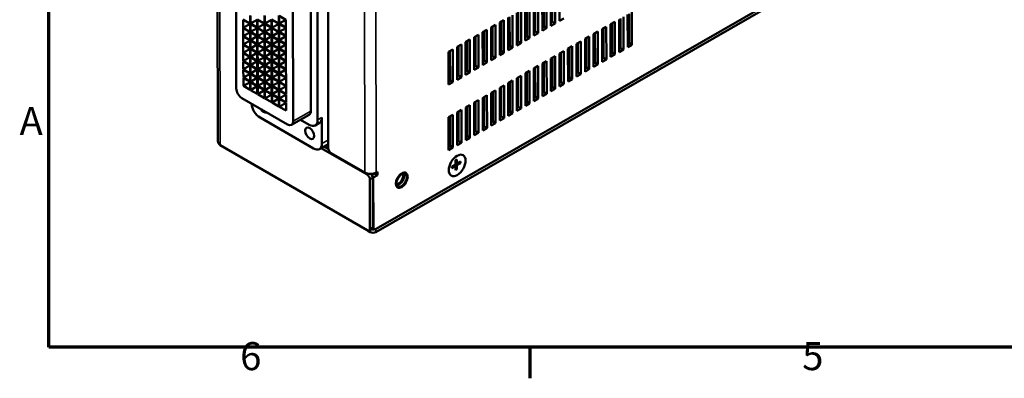
# Model space of a CAD drawing. Units: millimetres. Extents: x 0 to 840, y 0 to 594.
# Drawn here: x 13 to 258, y 12 to 102 of the extents above; entities that cross this region are included whole.
import ezdxf

# ---------------------------------------------------------------- set-up
doc = ezdxf.new("R2010")
doc.units = ezdxf.units.MM
doc.header["$LTSCALE"] = 2
for name, color, linetype, lineweight in [('Border (ISO)', 7, 'Continuous', 70), ('Visible (ISO)', 7, 'Continuous', 50), ('Visible Narrow (ISO)', 7, 'Continuous', 35)]:
    doc.layers.add(name, color=color, linetype=linetype, lineweight=lineweight)
doc.styles.add('Note Text (ISO)', font='TAHOMA.TTF')

# ---------------------------------------------------------------- blocks, each defined once
blk = doc.blocks.new('Borders Default Border')
at = {"layer": 'Border (ISO)'}
blk.add_line((70, 10), (70, 6.1), dxfattribs=at)
at = {"layer": 'Border (ISO)', "flags": 128}
blk.add_lwpolyline([(10, 10), (10, 287), (410, 287), (410, 10), (10, 10)], dxfattribs=at)
at = {"layer": 'Border (ISO)', "char_height": 3.5, "attachment_point": 7, "style": 'Note Text (ISO)'}
for s, insert in [('A', (6.36, 35.38)), ('6', (33.88, 6.03)), ('5', (103.98, 6.03))]:
    blk.add_mtext(s, dxfattribs=dict(at, insert=insert))

msp = doc.modelspace()

# ---------------------------------------------------------------- linework, layer by layer
at = {"layer": 'Visible (ISO)'}
for p, q in [((62.1764, 71.5963), (62.057, 187.5155)), ((89.723, 69.6694), (89.6333, 156.7316)), ((66.7205, 152.3955), (66.7904, 84.6079)), ((85.3283, 146.7303), (85.3981, 78.9427)), ((87.0198, 146.9749), (87.0922, 76.7371)), ((80.9677, 76.3959), (80.8979, 144.1835)), ((101.6108, 48.7211), (240.4991, 128.561)), ((239.9304, 128.9702), (101.7008, 49.5089)), ((145.2699, 100.2147), (145.2615, 108.3819)), ((145.6279, 101.2345), (145.6203, 108.5882)), ((146.3248, 108.9932), (146.3332, 100.826)), ((147.3965, 101.4372), (147.3881, 109.6044)), ((141.0167, 97.7698), (141.0083, 105.9369)), ((141.3746, 98.7896), (141.3671, 106.1432)), ((142.0716, 106.5482), (142.08, 98.381)), ((143.1433, 98.9922), (143.1349, 107.1594)), ((143.5012, 100.012), (143.4937, 107.3657)), ((144.1982, 107.7707), (144.2066, 99.6035)), ((136.7635, 95.3248), (136.755, 103.492)), ((137.1214, 96.3446), (137.1138, 103.6982)), ((137.8184, 104.1032), (137.8268, 95.936)), ((138.8901, 96.5473), (138.8817, 104.7145)), ((139.248, 97.5671), (139.2405, 104.9207)), ((139.945, 105.3257), (139.9534, 97.1585)), ((164.7842, 95.9025), (164.7766, 103.2561)), ((165.4811, 103.6611), (165.4895, 95.4939)), ((70.2277, 100.8351), (68.5349, 101.8157)), ((68.535, 101.7013), (70.2279, 100.7208)), ((68.5371, 99.7412), (68.535, 101.7013)), ((68.5371, 99.7412), (70.2279, 100.7132)), ((70.2257, 102.7953), (70.2277, 100.8351)), ((70.2279, 100.7208), (70.2299, 98.7607)), ((70.3265, 100.7779), (70.3245, 102.7381)), ((70.3265, 100.7779), (72.0173, 101.7499)), ((72.0193, 99.7974), (70.3265, 100.7779)), ((72.0173, 101.7575), (72.0193, 99.7974)), ((73.8087, 100.8341), (72.1159, 101.8147)), ((72.116, 101.7003), (73.8089, 100.7198)), ((72.1181, 99.7402), (72.116, 101.7003)), ((72.1181, 99.7402), (73.8089, 100.7122)), ((73.8067, 102.7942), (73.8087, 100.8341)), ((73.8089, 100.7198), (73.8109, 98.7597)), ((73.9075, 100.7769), (73.9055, 102.737)), ((73.9075, 100.7769), (75.5983, 101.7489)), ((75.6003, 99.7964), (73.9075, 100.7769)), ((75.5983, 101.7565), (75.6003, 99.7964)), ((77.3897, 100.8331), (75.6969, 101.8136)), ((75.697, 101.6993), (77.3898, 100.7188)), ((75.699, 99.7392), (75.697, 101.6993)), ((75.699, 99.7392), (77.3898, 100.7111)), ((77.3877, 102.7932), (77.3897, 100.8331)), ((77.3898, 100.7188), (77.3919, 98.7586)), ((77.4864, 102.736), (79.1793, 101.7555)), ((77.4885, 100.7759), (77.4864, 102.736)), ((77.4885, 100.7759), (79.1793, 101.7479)), ((79.1813, 99.7954), (77.4885, 100.7759)), ((79.1793, 101.7555), (79.1813, 99.7954)), ((132.5018, 101.047), (133.5651, 101.6583)), ((132.5102, 92.8798), (132.5018, 101.047)), ((132.8682, 93.8996), (132.8606, 101.2533)), ((133.5651, 101.6583), (133.5735, 93.4911)), ((134.6369, 94.1023), (134.6284, 102.2695)), ((134.9948, 95.1221), (134.9872, 102.4758)), ((135.6917, 102.8807), (135.7002, 94.7136)), ((145.2691, 101.0283), (145.6279, 101.2345)), ((146.3332, 100.826), (145.2699, 100.2147)), ((146.3332, 100.826), (145.6279, 101.2345)), ((148.4598, 102.0485), (147.3965, 101.4372)), ((160.1646, 100.6049), (161.2279, 101.2162)), ((160.5309, 93.4575), (160.5234, 100.8112)), ((161.2279, 101.2162), (161.2363, 93.049)), ((162.2996, 93.6602), (162.2912, 101.8274)), ((162.6575, 94.68), (162.65, 102.0337)), ((163.3545, 102.4386), (163.3629, 94.2715)), ((164.4262, 94.8827), (164.4178, 103.0499)), ((70.2299, 98.7607), (68.5371, 99.7412)), ((68.5372, 99.6269), (70.23, 98.6463)), ((68.5392, 97.6667), (68.5372, 99.6269)), ((68.5392, 97.6667), (70.23, 98.6387)), ((70.23, 98.6463), (70.232, 96.6862)), ((70.3266, 100.6636), (72.0194, 99.6831)), ((70.3286, 98.7035), (70.3266, 100.6636)), ((70.3286, 98.7035), (72.0194, 99.6754)), ((72.0214, 97.7229), (70.3286, 98.7035)), ((70.3287, 98.5891), (72.0216, 97.6086)), ((70.3308, 96.629), (70.3287, 98.5891)), ((72.0194, 99.6831), (72.0214, 97.7229)), ((73.8109, 98.7597), (72.1181, 99.7402)), ((72.1182, 99.6259), (73.811, 98.6453)), ((72.1202, 97.6657), (72.1182, 99.6259)), ((72.1202, 97.6657), (73.811, 98.6377)), ((73.811, 98.6453), (73.813, 96.6852)), ((73.9076, 100.6626), (75.6004, 99.682)), ((73.9096, 98.7025), (73.9076, 100.6626)), ((73.9096, 98.7025), (75.6004, 99.6744)), ((75.6024, 97.7219), (73.9096, 98.7025)), ((73.9097, 98.5881), (75.6025, 97.6076)), ((73.9118, 96.628), (73.9097, 98.5881)), ((75.6004, 99.682), (75.6024, 97.7219)), ((77.3919, 98.7586), (75.699, 99.7392)), ((75.6992, 99.6248), (77.392, 98.6443)), ((75.7012, 97.6647), (75.6992, 99.6248)), ((75.7012, 97.6647), (77.392, 98.6367)), ((77.392, 98.6443), (77.394, 96.6842)), ((77.4886, 100.6616), (79.1814, 99.681)), ((77.4906, 98.7014), (77.4886, 100.6616)), ((77.4906, 98.7014), (79.1814, 99.6734)), ((79.1834, 97.7209), (77.4906, 98.7014)), ((77.4907, 98.5871), (79.1835, 97.6066)), ((77.4927, 96.627), (77.4907, 98.5871)), ((79.1814, 99.681), (79.1834, 97.7209)), ((128.2486, 98.6021), (129.3119, 99.2133)), ((128.257, 90.4349), (128.2486, 98.6021)), ((128.615, 91.4547), (128.6074, 98.8083)), ((129.3119, 99.2133), (129.3203, 91.0461)), ((130.3752, 99.8245), (131.4385, 100.4358)), ((130.3836, 91.6574), (130.3752, 99.8245)), ((130.7416, 92.6772), (130.734, 100.0308)), ((131.4385, 100.4358), (131.4469, 92.2686)), ((141.0158, 98.5833), (141.3746, 98.7896)), ((142.08, 98.381), (141.0167, 97.7698)), ((142.08, 98.381), (141.3746, 98.7896)), ((143.1424, 99.8058), (143.5012, 100.012)), ((144.2066, 99.6035), (143.1433, 98.9922)), ((144.2066, 99.6035), (143.5012, 100.012)), ((155.9113, 98.16), (156.9746, 98.7712)), ((156.2777, 91.0126), (156.2701, 98.3662)), ((156.9746, 98.7712), (156.9831, 90.604)), ((158.038, 99.3824), (159.1013, 99.9937)), ((158.0464, 91.2153), (158.038, 99.3824)), ((158.4043, 92.2351), (158.3968, 99.5887)), ((159.1013, 99.9937), (159.1097, 91.8265)), ((160.173, 92.4377), (160.1646, 100.6049)), ((70.232, 96.6862), (68.5392, 97.6667)), ((68.5393, 97.5524), (70.2321, 96.5719)), ((68.5413, 95.5923), (68.5393, 97.5524)), ((68.5413, 95.5923), (70.2321, 96.5642)), ((70.2321, 96.5719), (70.2342, 94.6117)), ((70.3308, 96.629), (72.0216, 97.601)), ((72.0236, 95.6485), (70.3308, 96.629)), ((70.3309, 96.5147), (72.0237, 95.5341)), ((70.3329, 94.5545), (70.3309, 96.5147)), ((72.0216, 97.6086), (72.0236, 95.6485)), ((73.813, 96.6852), (72.1202, 97.6657)), ((72.1203, 97.5514), (73.8131, 96.5708)), ((72.1223, 95.5913), (72.1203, 97.5514)), ((72.1223, 95.5913), (73.8131, 96.5632)), ((73.8131, 96.5708), (73.8151, 94.6107)), ((73.9118, 96.628), (75.6026, 97.5999)), ((75.6046, 95.6474), (73.9118, 96.628)), ((73.9119, 96.5136), (75.6047, 95.5331)), ((73.9139, 94.5535), (73.9119, 96.5136)), ((75.6025, 97.6076), (75.6046, 95.6474)), ((77.394, 96.6842), (75.7012, 97.6647)), ((75.7013, 97.5504), (77.3941, 96.5698)), ((75.7033, 95.5902), (75.7013, 97.5504)), ((75.7033, 95.5902), (77.3941, 96.5622)), ((77.3941, 96.5698), (77.3961, 94.6097)), ((77.4927, 96.627), (79.1835, 97.5989)), ((79.1856, 95.6464), (77.4927, 96.627)), ((77.4929, 96.5126), (79.1857, 95.5321)), ((77.4949, 94.5525), (77.4929, 96.5126)), ((79.1835, 97.6066), (79.1856, 95.6464)), ((123.9954, 96.1571), (125.0587, 96.7683)), ((124.0038, 87.9899), (123.9954, 96.1571)), ((124.3618, 89.0097), (124.3542, 96.3634)), ((125.0587, 96.7683), (125.0671, 88.6012)), ((126.122, 97.3796), (127.1853, 97.9908)), ((126.1304, 89.2124), (126.122, 97.3796)), ((126.4884, 90.2322), (126.4808, 97.5858)), ((127.1853, 97.9908), (127.1937, 89.8236)), ((136.7626, 96.1383), (137.1214, 96.3446)), ((137.8268, 95.936), (136.7635, 95.3248)), ((137.8268, 95.936), (137.1214, 96.3446)), ((138.8892, 97.3608), (139.248, 97.5671)), ((139.9534, 97.1585), (138.8901, 96.5473)), ((139.9534, 97.1585), (139.248, 97.5671)), ((151.6581, 95.715), (152.7214, 96.3262)), ((152.0245, 88.5676), (152.0169, 95.9213)), ((152.7214, 96.3262), (152.7298, 88.1591)), ((153.7847, 96.9375), (154.848, 97.5487)), ((153.7931, 88.7703), (153.7847, 96.9375)), ((154.1511, 89.7901), (154.1435, 97.1437)), ((154.848, 97.5487), (154.8565, 89.3815)), ((155.9198, 89.9928), (155.9113, 98.16)), ((162.2964, 96.7438), (162.6552, 96.95)), ((164.423, 97.9663), (164.7818, 98.1725)), ((164.4254, 95.6962), (164.7842, 95.9025)), ((165.4895, 95.4939), (164.7842, 95.9025)), ((70.2342, 94.6117), (68.5413, 95.5923)), ((68.5415, 95.4779), (70.2343, 94.4974)), ((68.5435, 93.5178), (68.5415, 95.4779)), ((68.5435, 93.5178), (70.2343, 94.4898)), ((70.2363, 92.5373), (68.5435, 93.5178)), ((68.5436, 93.4035), (70.2364, 92.4229)), ((68.5456, 91.4434), (68.5436, 93.4035)), ((70.2343, 94.4974), (70.2363, 92.5373)), ((70.3329, 94.5545), (72.0237, 95.5265)), ((72.0257, 93.574), (70.3329, 94.5545)), ((70.333, 94.4402), (72.0258, 93.4597)), ((70.335, 92.4801), (70.333, 94.4402)), ((70.335, 92.4801), (72.0258, 93.452)), ((72.0237, 95.5341), (72.0257, 93.574)), ((72.0258, 93.4597), (72.0279, 91.4995)), ((73.8151, 94.6107), (72.1223, 95.5913)), ((72.1224, 95.4769), (73.8153, 94.4964)), ((72.1245, 93.5168), (72.1224, 95.4769)), ((72.1245, 93.5168), (73.8153, 94.4888)), ((73.8173, 92.5363), (72.1245, 93.5168)), ((72.1246, 93.4025), (73.8174, 92.4219)), ((72.1266, 91.4423), (72.1246, 93.4025)), ((73.8153, 94.4964), (73.8173, 92.5363)), ((73.9139, 94.5535), (75.6047, 95.5255)), ((75.6067, 93.573), (73.9139, 94.5535)), ((73.914, 94.4392), (75.6068, 93.4586)), ((73.916, 92.4791), (73.914, 94.4392)), ((73.916, 92.4791), (75.6068, 93.451)), ((75.6047, 95.5331), (75.6067, 93.573)), ((75.6068, 93.4586), (75.6088, 91.4985)), ((77.3961, 94.6097), (75.7033, 95.5902)), ((75.7034, 95.4759), (77.3962, 94.4954)), ((75.7055, 93.5158), (75.7034, 95.4759)), ((75.7055, 93.5158), (77.3963, 94.4877)), ((77.3983, 92.5352), (75.7055, 93.5158)), ((75.7056, 93.4014), (77.3984, 92.4209)), ((75.7076, 91.4413), (75.7056, 93.4014)), ((77.3962, 94.4954), (77.3983, 92.5352)), ((77.4949, 94.5525), (79.1857, 95.5245)), ((79.1877, 93.572), (77.4949, 94.5525)), ((77.495, 94.4382), (79.1878, 93.4576)), ((77.497, 92.478), (77.495, 94.4382)), ((77.497, 92.478), (79.1878, 93.45)), ((79.1857, 95.5321), (79.1877, 93.572)), ((79.1878, 93.4576), (79.1898, 91.4975)), ((119.7422, 93.7121), (120.8055, 94.3234)), ((119.7506, 85.545), (119.7422, 93.7121)), ((120.1086, 86.5648), (120.101, 93.9184)), ((120.8055, 94.3234), (120.8139, 86.1562)), ((121.8688, 94.9346), (122.9321, 95.5459)), ((121.8772, 86.7674), (121.8688, 94.9346)), ((122.2352, 87.7872), (122.2276, 95.1409)), ((122.9321, 95.5459), (122.9405, 87.3787)), ((132.5094, 93.6934), (132.8682, 93.8996)), ((133.5735, 93.4911), (132.5102, 92.8798)), ((133.5735, 93.4911), (132.8682, 93.8996)), ((134.636, 94.9159), (134.9948, 95.1221)), ((135.7002, 94.7136), (134.6369, 94.1023)), ((135.7002, 94.7136), (134.9948, 95.1221)), ((147.4049, 93.27), (148.4682, 93.8813)), ((147.7713, 86.1227), (147.7637, 93.4763)), ((148.4682, 93.8813), (148.4766, 85.7141)), ((149.5315, 94.4925), (150.5948, 95.1038)), ((149.5399, 86.3253), (149.5315, 94.4925)), ((149.8979, 87.3451), (149.8903, 94.6988)), ((150.5948, 95.1038), (150.6032, 86.9366)), ((151.6665, 87.5478), (151.6581, 95.715)), ((158.0432, 94.2988), (158.402, 94.5051)), ((160.1698, 95.5213), (160.5286, 95.7276)), ((160.1721, 93.2513), (160.5309, 93.4575)), ((161.2363, 93.049), (160.5309, 93.4575)), ((162.2987, 94.4738), (162.6575, 94.68)), ((163.3629, 94.2715), (162.2996, 93.6602)), ((163.3629, 94.2715), (162.6575, 94.68)), ((165.4895, 95.4939), (164.4262, 94.8827)), ((68.5456, 91.4434), (70.2364, 92.4153)), ((70.2384, 90.4628), (68.5456, 91.4434)), ((68.5457, 91.329), (70.2385, 90.3485)), ((68.5478, 89.3689), (68.5457, 91.329)), ((70.2364, 92.4229), (70.2384, 90.4628)), ((72.0279, 91.4995), (70.335, 92.4801)), ((70.3352, 92.3657), (72.028, 91.3852)), ((70.3372, 90.4056), (70.3352, 92.3657)), ((70.3372, 90.4056), (72.028, 91.3776)), ((72.028, 91.3852), (72.03, 89.4251)), ((72.1266, 91.4423), (73.8174, 92.4143)), ((73.8194, 90.4618), (72.1266, 91.4423)), ((72.1267, 91.328), (73.8195, 90.3475)), ((72.1287, 89.3679), (72.1267, 91.328)), ((73.8174, 92.4219), (73.8194, 90.4618)), ((75.6088, 91.4985), (73.916, 92.4791)), ((73.9161, 92.3647), (75.609, 91.3842)), ((73.9182, 90.4046), (73.9161, 92.3647)), ((73.9182, 90.4046), (75.609, 91.3766)), ((75.609, 91.3842), (75.611, 89.4241)), ((75.7076, 91.4413), (77.3984, 92.4133)), ((77.4004, 90.4608), (75.7076, 91.4413)), ((75.7077, 91.327), (77.4005, 90.3464)), ((75.7097, 89.3669), (75.7077, 91.327)), ((77.3984, 92.4209), (77.4004, 90.4608)), ((79.1898, 91.4975), (77.497, 92.478)), ((77.4971, 92.3637), (79.1899, 91.3832)), ((77.4992, 90.4036), (77.4971, 92.3637)), ((77.4992, 90.4036), (79.19, 91.3755)), ((79.1899, 91.3832), (79.192, 89.423)), ((128.2562, 91.2484), (128.615, 91.4547)), ((129.3203, 91.0461), (128.257, 90.4349)), ((129.3203, 91.0461), (128.615, 91.4547)), ((130.3828, 92.4709), (130.7416, 92.6772)), ((131.4469, 92.2686), (130.3836, 91.6574)), ((131.4469, 92.2686), (130.7416, 92.6772)), ((143.1517, 90.8251), (144.215, 91.4363)), ((143.5181, 83.6777), (143.5105, 91.0313)), ((144.215, 91.4363), (144.2234, 83.2691)), ((145.2783, 92.0476), (146.3416, 92.6588)), ((145.2867, 83.8804), (145.2783, 92.0476)), ((145.6447, 84.9002), (145.6371, 92.2538)), ((146.3416, 92.6588), (146.35, 84.4916)), ((147.4133, 85.1029), (147.4049, 93.27)), ((153.79, 91.8539), (154.1488, 92.0601)), ((155.9166, 93.0763), (156.2754, 93.2826)), ((155.9189, 90.8063), (156.2777, 91.0126)), ((156.9831, 90.604), (156.2777, 91.0126)), ((158.0455, 92.0288), (158.4043, 92.2351)), ((159.1097, 91.8265), (158.0464, 91.2153)), ((159.1097, 91.8265), (158.4043, 92.2351)), ((161.2363, 93.049), (160.173, 92.4377)), ((68.5478, 89.3689), (70.2386, 90.3408)), ((70.2406, 88.3883), (68.5478, 89.3689)), ((68.5479, 89.2545), (70.2407, 88.274)), ((68.5499, 87.2944), (68.5479, 89.2545)), ((70.2385, 90.3485), (70.2406, 88.3883)), ((72.03, 89.4251), (70.3372, 90.4056)), ((70.3373, 90.2913), (72.0301, 89.3107)), ((70.3393, 88.3311), (70.3373, 90.2913)), ((70.3393, 88.3311), (72.0301, 89.3031)), ((72.0301, 89.3107), (72.0321, 87.3506)), ((72.1287, 89.3679), (73.8195, 90.3398)), ((73.8216, 88.3873), (72.1287, 89.3679)), ((72.1289, 89.2535), (73.8217, 88.273)), ((72.1309, 87.2934), (72.1289, 89.2535)), ((73.8195, 90.3475), (73.8216, 88.3873)), ((75.611, 89.4241), (73.9182, 90.4046)), ((73.9183, 90.2903), (75.6111, 89.3097)), ((73.9203, 88.3301), (73.9183, 90.2903)), ((73.9203, 88.3301), (75.6111, 89.3021)), ((75.6111, 89.3097), (75.6131, 87.3496)), ((75.7097, 89.3669), (77.4005, 90.3388)), ((77.4025, 88.3863), (75.7097, 89.3669)), ((75.7098, 89.2525), (77.4027, 88.272)), ((75.7119, 87.2924), (75.7098, 89.2525)), ((77.4005, 90.3464), (77.4025, 88.3863)), ((79.192, 89.423), (77.4992, 90.4036)), ((77.4993, 90.2892), (79.1921, 89.3087)), ((77.5013, 88.3291), (77.4993, 90.2892)), ((77.5013, 88.3291), (79.1921, 89.3011)), ((79.1921, 89.3087), (79.1941, 87.3486)), ((124.003, 88.8035), (124.3618, 89.0097)), ((125.0671, 88.6012), (124.0038, 87.9899)), ((125.0671, 88.6012), (124.3618, 89.0097)), ((126.1296, 90.0259), (126.4884, 90.2322)), ((127.1937, 89.8236), (126.1304, 89.2124)), ((127.1937, 89.8236), (126.4884, 90.2322)), ((138.8985, 88.3801), (139.9618, 88.9913)), ((139.2649, 81.2327), (139.2573, 88.5864)), ((139.9618, 88.9913), (139.9702, 80.8242)), ((141.0251, 89.6026), (142.0884, 90.2138)), ((141.0335, 81.4354), (141.0251, 89.6026)), ((141.3915, 82.4552), (141.3839, 89.8088)), ((142.0884, 90.2138), (142.0968, 82.0466)), ((143.1601, 82.6579), (143.1517, 90.8251)), ((149.5368, 89.4089), (149.8956, 89.6152)), ((151.6634, 90.6314), (152.0222, 90.8376)), ((151.6657, 88.3614), (152.0245, 88.5676)), ((152.7298, 88.1591), (152.0245, 88.5676)), ((153.7923, 89.5838), (154.1511, 89.7901)), ((154.8565, 89.3815), (153.7931, 88.7703)), ((154.8565, 89.3815), (154.1511, 89.7901)), ((156.9831, 90.604), (155.9198, 89.9928)), ((68.5499, 87.2944), (70.2407, 88.2664)), ((70.2427, 86.3139), (68.5499, 87.2944)), ((68.55, 87.1801), (70.2428, 86.1995)), ((68.552, 85.22), (68.55, 87.1801)), ((68.552, 85.22), (70.2428, 86.1919)), ((70.2407, 88.274), (70.2427, 86.3139)), ((70.2428, 86.1995), (70.2448, 84.2394)), ((72.0321, 87.3506), (70.3393, 88.3311)), ((70.3394, 88.2168), (72.0322, 87.2363)), ((70.3415, 86.2567), (70.3394, 88.2168)), ((70.3415, 86.2567), (72.0323, 87.2286)), ((72.0343, 85.2761), (70.3415, 86.2567)), ((70.3416, 86.1423), (72.0344, 85.1618)), ((70.3436, 84.1822), (70.3416, 86.1423)), ((72.0322, 87.2363), (72.0343, 85.2761)), ((72.1309, 87.2934), (73.8217, 88.2654)), ((73.8237, 86.3129), (72.1309, 87.2934)), ((72.131, 87.1791), (73.8238, 86.1985)), ((72.133, 85.2189), (72.131, 87.1791)), ((72.133, 85.2189), (73.8238, 86.1909)), ((73.8217, 88.273), (73.8237, 86.3129)), ((73.8238, 86.1985), (73.8258, 84.2384)), ((75.6131, 87.3496), (73.9203, 88.3301)), ((73.9204, 88.2158), (75.6132, 87.2353)), ((73.9224, 86.2557), (73.9204, 88.2158)), ((73.9224, 86.2557), (75.6132, 87.2276)), ((75.6153, 85.2751), (73.9224, 86.2557)), ((73.9226, 86.1413), (75.6154, 85.1608)), ((73.9246, 84.1812), (73.9226, 86.1413)), ((75.6132, 87.2353), (75.6153, 85.2751)), ((75.7119, 87.2924), (77.4027, 88.2644)), ((77.4047, 86.3119), (75.7119, 87.2924)), ((75.712, 87.1781), (77.4048, 86.1975)), ((75.714, 85.2179), (75.712, 87.1781)), ((75.714, 85.2179), (77.4048, 86.1899)), ((77.4027, 88.272), (77.4047, 86.3119)), ((77.4048, 86.1975), (77.4068, 84.2374)), ((79.1941, 87.3486), (77.5013, 88.3291)), ((77.5014, 88.2148), (79.1942, 87.2342)), ((77.5034, 86.2547), (77.5014, 88.2148)), ((77.5034, 86.2547), (79.1942, 87.2266)), ((79.1962, 85.2741), (77.5034, 86.2547)), ((77.5035, 86.1403), (79.1964, 85.1598)), ((77.5056, 84.1802), (77.5035, 86.1403)), ((79.1942, 87.2342), (79.1962, 85.2741)), ((120.1085, 86.6382), (119.7497, 86.4319)), ((119.7498, 86.3585), (120.1086, 86.5648)), ((120.8139, 86.1562), (119.7506, 85.545)), ((120.8139, 86.1562), (120.1086, 86.5648)), ((121.8764, 87.581), (122.2352, 87.7872)), ((122.9405, 87.3787), (121.8772, 86.7674)), ((122.9405, 87.3787), (122.2352, 87.7872)), ((134.6453, 85.9351), (135.7086, 86.5464)), ((135.0116, 78.7878), (135.0041, 86.1414)), ((135.7086, 86.5464), (135.717, 78.3792)), ((136.7719, 87.1576), (137.8352, 87.7689)), ((136.7803, 78.9904), (136.7719, 87.1576)), ((137.1382, 80.0102), (137.1307, 87.3639)), ((137.8352, 87.7689), (137.8436, 79.6017)), ((138.9069, 80.2129), (138.8985, 88.3801)), ((145.2835, 86.9639), (145.6423, 87.1702)), ((147.4101, 88.1864), (147.769, 88.3927)), ((147.4125, 85.9164), (147.7713, 86.1227)), ((148.4766, 85.7141), (147.7713, 86.1227)), ((149.5391, 87.1389), (149.8979, 87.3451)), ((150.6032, 86.9366), (149.5399, 86.3253)), ((150.6032, 86.9366), (149.8979, 87.3451)), ((152.7298, 88.1591), (151.6665, 87.5478)), ((70.2448, 84.2394), (68.552, 85.22)), ((70.3436, 84.1822), (72.0344, 85.1542)), ((72.0364, 83.2017), (70.3436, 84.1822)), ((72.0344, 85.1618), (72.0364, 83.2017)), ((73.8258, 84.2384), (72.133, 85.2189)), ((72.1331, 85.1046), (73.8259, 84.1241)), ((72.1352, 83.1445), (72.1331, 85.1046)), ((72.1352, 83.1445), (73.826, 84.1164)), ((73.8259, 84.1241), (73.828, 82.1639)), ((73.9246, 84.1812), (75.6154, 85.1532)), ((75.6174, 83.2007), (73.9246, 84.1812)), ((73.9247, 84.0669), (75.6175, 83.0863)), ((73.9267, 82.1067), (73.9247, 84.0669)), ((75.6154, 85.1608), (75.6174, 83.2007)), ((77.4068, 84.2374), (75.714, 85.2179)), ((75.7141, 85.1036), (77.4069, 84.123)), ((75.7161, 83.1435), (75.7141, 85.1036)), ((75.7161, 83.1435), (77.4069, 84.1154)), ((77.4069, 84.123), (77.409, 82.1629)), ((77.5056, 84.1802), (79.1964, 85.1521)), ((79.1984, 83.1996), (77.5056, 84.1802)), ((77.5057, 84.0658), (79.1985, 83.0853)), ((77.5077, 82.1057), (77.5057, 84.0658)), ((79.1964, 85.1598), (79.1984, 83.1996)), ((130.392, 83.4902), (131.4554, 84.1014)), ((130.7584, 76.3428), (130.7509, 83.6964)), ((131.4554, 84.1014), (131.4638, 75.9342)), ((132.5187, 84.7127), (133.582, 85.3239)), ((132.5271, 76.5455), (132.5187, 84.7127)), ((132.885, 77.5653), (132.8775, 84.9189)), ((133.582, 85.3239), (133.5904, 77.1567)), ((134.6537, 77.768), (134.6453, 85.9351)), ((141.0303, 84.519), (141.3891, 84.7252)), ((143.1569, 85.7415), (143.5157, 85.9477)), ((143.1593, 83.4714), (143.5181, 83.6777)), ((144.2234, 83.2691), (143.5181, 83.6777)), ((145.2859, 84.6939), (145.6447, 84.9002)), ((146.35, 84.4916), (145.2867, 83.8804)), ((146.35, 84.4916), (145.6447, 84.9002)), ((148.4766, 85.7141), (147.4133, 85.1029)), ((68.2027, 82.1574), (79.5587, 75.5796)), ((73.828, 82.1639), (72.1352, 83.1445)), ((73.9267, 82.1067), (75.6175, 83.0787)), ((75.6195, 81.1262), (73.9267, 82.1067)), ((75.6175, 83.0863), (75.6195, 81.1262)), ((77.409, 82.1629), (75.7161, 83.1435)), ((75.7163, 83.0291), (77.4091, 82.0486)), ((75.7183, 81.069), (75.7163, 83.0291)), ((75.7183, 81.069), (77.4091, 82.041)), ((77.4111, 80.0885), (75.7183, 81.069)), ((77.4091, 82.0486), (77.4111, 80.0885)), ((77.5077, 82.1057), (79.1985, 83.0777)), ((79.2005, 81.1252), (77.5077, 82.1057)), ((77.5078, 81.9914), (79.2006, 81.0108)), ((77.5098, 80.0313), (77.5078, 81.9914)), ((79.1985, 83.0853), (79.2005, 81.1252)), ((126.1388, 81.0452), (127.2021, 81.6565)), ((126.5052, 73.8978), (126.4976, 81.2515)), ((127.2021, 81.6565), (127.2105, 73.4893)), ((128.2654, 82.2677), (129.3287, 82.8789)), ((128.2739, 74.1005), (128.2654, 82.2677)), ((128.6318, 75.1203), (128.6242, 82.474)), ((129.3287, 82.8789), (129.3372, 74.7118)), ((130.4005, 75.323), (130.392, 83.4902)), ((134.6505, 80.8515), (135.0093, 81.0578)), ((136.7771, 82.074), (137.1359, 82.2803)), ((138.9037, 83.2965), (139.2625, 83.5027)), ((138.9061, 81.0265), (139.2649, 81.2327)), ((139.9702, 80.8242), (139.2649, 81.2327)), ((141.0327, 82.2489), (141.3915, 82.4552)), ((142.0968, 82.0466), (141.0335, 81.4354)), ((142.0968, 82.0466), (141.3915, 82.4552)), ((144.2234, 83.2691), (143.1601, 82.6579)), ((77.5098, 80.0313), (79.2006, 81.0032)), ((79.2026, 79.0507), (77.5098, 80.0313)), ((79.2006, 81.0108), (79.2026, 79.0507)), ((121.8856, 78.6003), (122.9489, 79.2115)), ((121.894, 70.4331), (121.8856, 78.6003)), ((122.252, 71.4529), (122.2444, 78.8065)), ((122.9489, 79.2115), (122.9573, 71.0443)), ((124.0122, 79.8227), (125.0755, 80.434)), ((124.0206, 71.6556), (124.0122, 79.8227)), ((124.3786, 72.6754), (124.371, 80.029)), ((125.0755, 80.434), (125.0839, 72.2668)), ((126.1472, 72.878), (126.1388, 81.0452)), ((130.3973, 78.4066), (130.7561, 78.6128)), ((132.5239, 79.629), (132.8827, 79.8353)), ((134.6528, 78.5815), (135.0116, 78.7878)), ((135.717, 78.3792), (135.0116, 78.7878)), ((136.7794, 79.804), (137.1382, 80.0102)), ((137.8436, 79.6017), (136.7803, 78.9904)), ((137.8436, 79.6017), (137.1382, 80.0102)), ((139.9702, 80.8242), (138.9069, 80.2129)), ((86.0487, 69.5901), (72.7178, 77.3119)), ((80.5537, 75.4791), (84.9842, 78.0259)), ((84.9787, 75.5126), (82.8037, 76.7725)), ((88.1555, 77.3483), (88.1622, 70.8146)), ((119.759, 77.3778), (120.8223, 77.989)), ((119.7674, 69.2106), (119.759, 77.3778)), ((120.1254, 70.2304), (120.1178, 77.584)), ((120.8223, 77.989), (120.8307, 69.8218)), ((126.1441, 75.9616), (126.5029, 76.1679)), ((128.2707, 77.1841), (128.6295, 77.3903)), ((130.3996, 76.1365), (130.7584, 76.3428)), ((131.4638, 75.9342), (130.7584, 76.3428)), ((132.5262, 77.359), (132.885, 77.5653)), ((133.5904, 77.1567), (132.5271, 76.5455)), ((133.5904, 77.1567), (132.885, 77.5653)), ((135.717, 78.3792), (134.6537, 77.768)), ((86.4713, 75.3619), (87.5346, 75.9731)), ((121.8909, 73.5166), (122.2497, 73.7229)), ((124.0175, 74.7391), (124.3763, 74.9454)), ((126.1464, 73.6916), (126.5052, 73.8978)), ((127.2105, 73.4893), (126.5052, 73.8978)), ((128.273, 74.9141), (128.6318, 75.1203)), ((129.3372, 74.7118), (128.2739, 74.1005)), ((129.3372, 74.7118), (128.6318, 75.1203)), ((131.4638, 75.9342), (130.4005, 75.323)), ((119.7639, 72.6059), (120.0342, 72.4493)), ((120.0342, 72.4493), (120.123, 72.5004)), ((121.8932, 71.2466), (122.252, 71.4529)), ((122.9573, 71.0443), (122.252, 71.4529)), ((124.0198, 72.4691), (124.3786, 72.6754)), ((125.0839, 72.2668), (124.0206, 71.6556)), ((125.0839, 72.2668), (124.3786, 72.6754)), ((127.2105, 73.4893), (126.1472, 72.878)), ((99.4367, 49.1603), (62.7591, 70.4054)), ((89.7219, 70.6929), (87.5413, 69.4394)), ((99.4224, 63.0717), (87.9869, 69.6955)), ((88.6958, 70.103), (89.7371, 69.4999)), ((119.7666, 70.0241), (120.1254, 70.2304)), ((120.8307, 69.8218), (119.7674, 69.2106)), ((120.8307, 69.8218), (120.1254, 70.2304)), ((122.9573, 71.0443), (121.894, 70.4331)), ((98.858, 63.5619), (90.4291, 68.4441)), ((121.4648, 65.6259), (121.4662, 66.6482)), ((121.4662, 66.6482), (121.8207, 66.8508)), ((121.8207, 66.8508), (121.8192, 65.8285)), ((121.8192, 65.8285), (122.7053, 66.3349)), ((122.7053, 66.3349), (122.7047, 65.926)), ((121.4642, 65.2169), (120.5781, 64.7105)), ((120.5781, 64.7105), (120.5787, 65.1194)), ((120.5787, 65.1194), (121.4648, 65.6259)), ((121.4642, 65.2169), (121.1092, 65.4226)), ((121.1127, 65.4205), (121.1127, 65.4246)), ((121.4627, 64.1946), (121.4642, 65.2169)), ((121.8172, 64.3972), (121.4627, 64.1946)), ((121.8172, 64.3972), (121.4633, 64.6022)), ((121.8186, 65.4195), (121.4636, 65.6252)), ((121.4653, 66.0293), (121.4689, 66.0314)), ((121.8192, 65.8285), (121.4654, 66.0334)), ((121.8186, 65.4195), (121.8172, 64.3972)), ((122.7047, 65.926), (121.8186, 65.4195)), ((122.7047, 65.926), (122.3497, 66.1317)), ((100.1286, 61.8464), (100.1412, 49.5684)), ((100.631, 62.9499), (101.3363, 63.3553)), ((100.9783, 62.3355), (100.823, 62.4255)), ((100.8374, 62.2539), (100.8501, 49.9759)), ((102.0416, 62.9468), (100.9783, 62.3355)), ((100.9911, 49.9181), (100.9783, 62.3355)), ((101.3363, 63.3553), (101.3363, 63.3991)), ((101.3363, 63.3553), (102.0416, 62.9468)), ((101.6864, 63.5597), (102.0408, 63.7635)), ((102.0408, 63.7635), (102.0416, 62.9468)), ((100.1966, 48.7221), (99.4861, 49.1337)), ((100.6431, 49.5175), (99.9343, 49.11)), ((101.1988, 49.4603), (100.7963, 49.6935))]:
    msp.add_line(p, q, dxfattribs=at)
at = {"layer": 'Visible (ISO)', "flags": 128}
msp.add_lwpolyline([(62.1764, 71.5963), (62.1776, 71.5429), (62.181, 71.4896), (62.1865, 71.4364), (62.1942, 71.3834), (62.204, 71.3305), (62.2159, 71.2778), (62.2299, 71.2253), (62.2459, 71.1731), (62.264, 71.1212), (62.284, 71.0697), (62.306, 71.0186), (62.33, 70.9679), (62.3558, 70.9176), (62.3835, 70.8678), (62.4131, 70.8186), (62.4446, 70.7699), (62.4778, 70.7219), (62.5129, 70.6744), (62.5497, 70.6277), (62.5882, 70.5817), (62.6284, 70.5364), (62.6703, 70.4919), (62.7139, 70.4482), (62.7591, 70.4054)], dxfattribs=at)
at = {"layer": 'Visible (ISO)'}
for centre, major_axis, ratio, start_param, end_param in [((68.201, 83.7908), (-0.9967, 1.7339), 0.57571961, 0.78734644, 2.35814277), ((72.7153, 79.762), (-1.4951, 2.6009), 0.57571961, 0.87670707, 2.35814277), ((73.6455, 80.0395), (0.7974, -1.3871), 0.57571961, 4.84355495, 6.1559159), ((83.9874, 79.7598), (0.9967, -1.7339), 0.57571961, 0, 0.78734644), ((79.557, 77.213), (0.9967, -1.7339), 0.57571961, 5.49973543, 7.07053175), ((84.9762, 77.9628), (1.4951, -2.6009), 0.57571961, 5.49973543, 7.07053175), ((86.0395, 78.574), (1.4951, -2.6009), 0.57571961, 0, 0.78734644), ((86.0462, 72.0403), (1.4951, -2.6009), 0.57571961, 5.49973543, 7.07053175), ((90.4283, 69.2609), (-0.4984, 0.867), 0.57571961, 0.78734644, 2.35814277), ((100.2757, 64.3769), (2, 0.0021), 0.57703635, 3.92390029, 5.49469662), ((99.4232, 62.255), (0.4984, -0.867), 0.57571961, 0.78734644, 2.35814277), ((100.1321, 62.6625), (-0.4984, 0.867), 0.57571961, 3.9289391, 5.05846533), ((107.4018, 62.0584), (-0.9022, -1.5576), 0.5792892, 0.35946859, 2.78212407), ((99.4359, 49.977), (0.4984, -0.867), 0.57571961, 5.49973543, 7.07053175), ((100.9046, 49.9463), (-1, -0.001), 0.57703635, 1.13144357, 1.98872618), ((100.1447, 50.3845), (0.4984, -0.867), 0.57571961, 0, 0.78734644), ((101.7, 50.3256), (-0.5012, -0.8653), 0.5792892, 5.4989294, 7.06972573), ((100.9055, 49.1296), (1, 0.001), 0.57703635, 3.92390029, 5.49469662)]:
    msp.add_ellipse(centre, major_axis=major_axis, ratio=ratio, start_param=start_param, end_param=end_param, dxfattribs=at)
for centre, major_axis, ratio in [((85.1143, 73.3963), (0.7974, -1.3871), 0.57571961), ((121.9063, 65.3694), (-1.4786, -2.5527), 0.5792892), ((108.0719, 61.6702), (-1.0526, -1.8172), 0.5792892), ((108.0366, 61.6907), (-0.9022, -1.5576), 0.5792892)]:
    msp.add_ellipse(centre, major_axis=major_axis, ratio=ratio, dxfattribs=at)
at = {"layer": 'Visible Narrow (ISO)'}
for p, q in [((62.7591, 70.4054), (62.6389, 187.0805)), ((98.7666, 152.2574), (98.858, 63.5619)), ((101.595, 152.2553), (101.6864, 63.5597)), ((162.656, 96.1365), (162.2972, 95.9302)), ((164.7827, 97.359), (164.4239, 97.1527)), ((158.4028, 93.6915), (158.044, 93.4853)), ((160.5294, 94.914), (160.1706, 94.7078)), ((154.1496, 91.2466), (153.7908, 91.0403)), ((156.2762, 92.4691), (155.9174, 92.2628)), ((149.8964, 88.8016), (149.5376, 88.5954)), ((152.023, 90.0241), (151.6642, 89.8178)), ((145.6432, 86.3566), (145.2844, 86.1504)), ((147.7698, 87.5791), (147.411, 87.3729)), ((141.39, 83.9117), (141.0312, 83.7054)), ((143.5166, 85.1342), (143.1578, 84.9279)), ((137.1367, 81.4667), (136.7779, 81.2605)), ((139.2634, 82.6892), (138.9046, 82.4829)), ((85.3981, 78.9427), (80.9677, 76.3959)), ((132.8835, 79.0218), (132.5247, 78.8155)), ((135.0101, 80.2442), (134.6513, 80.038)), ((88.1555, 77.3483), (87.0922, 76.7371)), ((128.6303, 76.5768), (128.2715, 76.3705)), ((130.7569, 77.7993), (130.3981, 77.593)), ((124.3771, 74.1318), (124.0183, 73.9256)), ((126.5037, 75.3543), (126.1449, 75.1481)), ((89.7209, 71.7106), (88.1622, 70.8146)), ((120.1239, 71.6869), (119.7651, 71.4806)), ((122.2505, 72.9094), (121.8917, 72.7031)), ((99.7541, 63.2624), (99.4224, 63.0717)), ((100.1286, 61.8464), (100.8374, 62.2539)), ((100.8501, 49.9759), (100.1412, 49.5684)), ((100.1961, 49.2605), (100.1966, 48.7221)), ((100.9911, 49.9181), (100.8501, 49.9999)), ((101.6108, 48.7211), (101.6101, 49.4635))]:
    msp.add_line(p, q, dxfattribs=at)
for centre, major_axis, start_param, end_param in [((107.2608, 62.1401), (0.7518, 1.298), 3.44915472, 5.97562324), ((107.4018, 62.0584), (-0.8521, -1.471), 0.29546309, 2.84612956)]:
    msp.add_ellipse(centre, major_axis=major_axis, ratio=0.5792892, start_param=start_param, end_param=end_param, dxfattribs=at)

# ---------------------------------------------------------------- block references
at = {"xscale": 2, "yscale": 2, "zscale": 2}
msp.add_blockref('Borders Default Border', (0, 0), dxfattribs=at)

doc.saveas('drawing.dxf')
